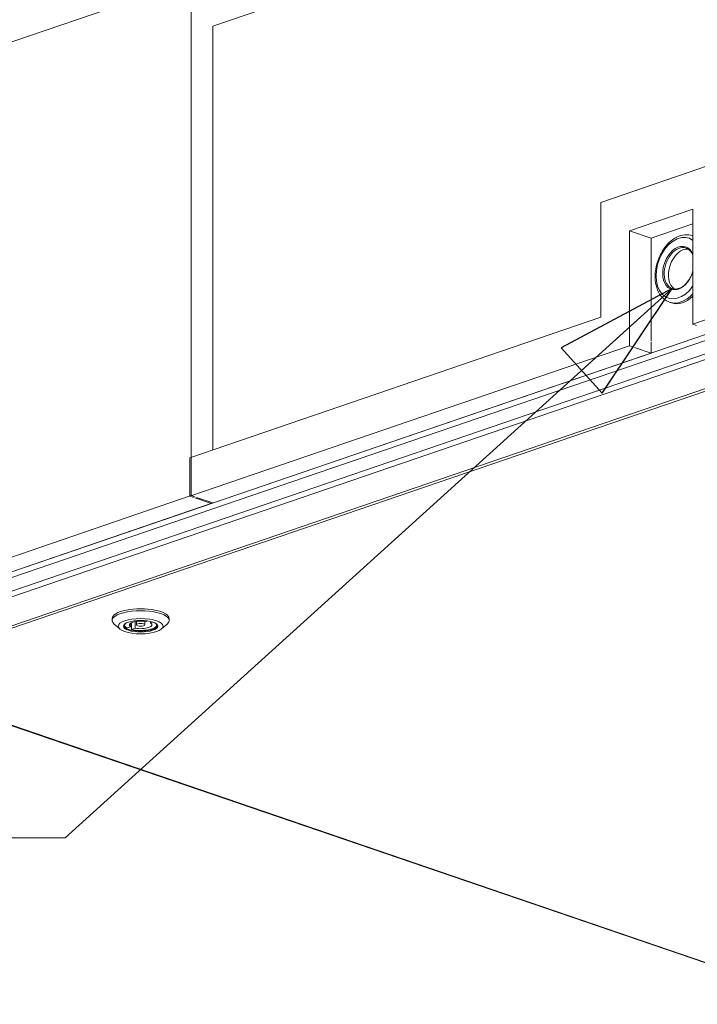
# Model space of a CAD drawing. Units: millimetres. Extents: x 298 to 4804, y 192 to 3343.
# Drawn here: x 3810 to 4075, y 252 to 639 of the extents above; entities that cross this region are included whole.
import ezdxf

# ---------------------------------------------------------------- set-up
doc = ezdxf.new("R2010")
doc.units = ezdxf.units.MM
doc.header["$LTSCALE"] = 12
for name, color, linetype, lineweight in [('CF Exhaust V', 7, 'Continuous', 5), ('CF Extract B', 7, 'Continuous', 5), ('CF Inlet B', 7, 'Continuous', 5), ('CF Supply V', 7, 'Continuous', 5), ('CF water Surface', 7, 'Continuous', 5), ('Text AM', 7, 'Continuous', 15)]:
    doc.layers.add(name, color=color, linetype=linetype, lineweight=lineweight)
doc.styles.add('Note Text (ISO)', font='arial.ttf')
doc.dimstyles.new('Default - Method 1b (ISO)$7', dxfattribs={"dimscale": 12, "dimtxt": 2.5, "dimasz": 4, "dimexe": 3.175, "dimexo": 0, "dimgap": 0.762, "dimtad": 1, "dimtoh": 1, "dimrnd": 1e-08, "dimtxsty": 'Note Text (ISO)', "dimcen": 0.09, "dimdle": 10, "dimclrd": 256, "dimclre": 256, "dimclrt": 256, "dimazin": 2, "dimtfac": 1.4, "dimtmove": 0, "dimatfit": 3, "dimldrblk": 'Filled-2', "dimfxl": 1, "dimtolj": 1, "dimlwd": -1, "dimlwe": -1, "dimarcsym": 0})

# ---------------------------------------------------------------- blocks, each defined once
blk = doc.blocks.new('Filled-2')
at = {"color": 0}
for p, q in [((0, 0), (-1, 0.25)), ((-1, 0.25), (-1, -0.25)), ((-1, 0), (0, 0)), ((-1, -0.25), (0, 0))]:
    blk.add_line(p, q, dxfattribs=at)
at = {"color": 0, "flags": 128}
blk.add_lwpolyline([(-1, -0.25), (0, 0), (-1, 0.25), (-1, -0.25)], dxfattribs=at)
at = {"color": 0}
blk.add_solid([(-1, -0.25), (0, 0), (-1, 0.25), (-1, -0.25)], dxfattribs=at)

msp = doc.modelspace()

# ---------------------------------------------------------------- linework, layer by layer
at = {"layer": 'CF Exhaust V'}
for p, q in [((4245.75, 759.36), (3885.41, 636.12)), ((3782.84, 621.87), (3876.93, 654.05)), ((3876.93, 654.05), (3876.93, 451.83)), ((3885.41, 469.77), (3885.41, 636.12)), ((3737.2, 398.24), (4402.45, 625.77)), ((4403.5, 623.85), (3738.41, 396.38)), ((4402.98, 616.16), (3738.67, 388.95)), ((4403.13, 618.41), (3739.1, 391.3)), ((3749.99, 381.43), (4402.98, 604.77)), ((4403.78, 604.05), (3750.79, 380.72)), ((4037.58, 566.92), (4085.1, 583.17)), ((4073.78, 519.16), (4246.32, 578.17)), ((4037.58, 521.82), (4037.58, 566.92)), ((4048.89, 555.75), (4073.78, 564.27)), ((4073.78, 564.27), (4073.78, 519.16)), ((4057.38, 552.85), (4073.78, 558.46)), ((4048.89, 555.75), (4057.38, 552.85)), ((4048.89, 510.65), (4048.89, 555.75)), ((4057.38, 512.58), (4057.38, 552.85)), ((4073.78, 553.8), (4073.56, 553.88)), ((4065.36, 527.51), (4064.62, 527.76)), ((3876.36, 466.67), (4037.58, 521.82)), ((4073.78, 519.16), (4075.21, 518.67)), ((3876.36, 451.64), (4048.89, 510.65)), ((4048.89, 510.65), (4050.32, 510.16)), ((4057.38, 507.75), (4057.38, 512.19)), ((3884.85, 448.74), (4057.38, 507.75)), ((4050.89, 509.97), (4057.38, 507.75)), ((3876.36, 466.67), (3876.36, 451.64)), ((3876.93, 451.83), (3748.52, 407.91)), ((3757, 405.01), (3885.41, 448.93)), ((3876.36, 451.64), (3877.79, 451.15)), ((3878.35, 451.34), (3876.93, 451.83)), ((3878.35, 450.96), (3884.85, 448.74)), ((3885.41, 448.93), (3878.92, 451.15)), ((3845.85, 402.82), (3845.85, 403.57)), ((3854.91, 399.78), (3854.91, 402.41)), ((3855.45, 401.09), (3855.45, 402.5)), ((3858.65, 401.09), (3858.65, 402.5)), ((3859.2, 402.41), (3859.87, 402.64)), ((3860.89, 401.83), (3860.89, 402.44)), ((3861.85, 402.15), (3860.89, 401.83)), ((3868.25, 402.82), (3868.25, 403.57)), ((3848.86, 399.47), (3846.62, 401.43)), ((3851.76, 399.86), (3853.21, 400.36)), ((3853.21, 400.36), (3853.21, 401.83)), ((3853.46, 399.28), (3853.46, 401.96)), ((3854.91, 399.78), (3853.46, 399.28)), ((3865.25, 399.47), (3867.48, 401.43)), ((3750.27, 380.71), (4126.08, 252.14)), ((3750.79, 380.72), (4126.6, 252.15))]:
    msp.add_line(p, q, dxfattribs=at)
for centre, major_axis, ratio, start_param, end_param in [((4068.13, 541.15), (4.03, 11.77), 0.664463, 6.060026, 10.598664), ((4069.09, 540.82), (4.47, 13.06), 0.664463, 6.256572, 6.283185), ((4068.41, 541.05), (2.72, 7.95), 0.664463, 0, 3.141593), ((4068.13, 541.15), (2.85, 8.33), 0.664463, 5.617452, 11.041238), ((4070.11, 540.47), (2.72, 7.95), 0.664463, 0.163875, 2.977717), ((4069.09, 540.82), (-4.47, -13.06), 0.664463, 0, 0.97734), ((4069.83, 540.57), (-4.47, -13.06), 0.664463, 0, 0.893214), ((3857.05, 402.82), (-11.2, 0), 0.342064, 2.769009, 6.655769), ((3857.05, 403.57), (11.2, 0), 0.342064, 0, 3.141593), ((3857.05, 401.09), (-4.4, 0), 0.342064, 4.203234, 6.792374), ((3857.05, 400.79), (-6.44, 0), 0.342064, 5.957859, 9.750105), ((3857.05, 401.09), (-6.4, 0), 0.342064, 0.023034, 0.596799), ((3857.05, 401.09), (6.4, 0), 0.342064, 4.115624, 6.260151), ((3857.05, 401.09), (4.4, 0), 0.342064, 4.203234, 6.792374)]:
    msp.add_ellipse(centre, major_axis=major_axis, ratio=ratio, start_param=start_param, end_param=end_param, dxfattribs=at)
for centre, major_axis in [((3857.05, 400.57), (8.8, 0)), ((3857.05, 400.57), (-6.68, 0)), ((3857.05, 401.09), (-1.6, 0))]:
    msp.add_ellipse(centre, major_axis=major_axis, ratio=0.342064, dxfattribs=at)
for points, knots in [([(4073.56, 553.88), (4072.62, 554.2), (4071.63, 554.31), (4069.57, 554.13), (4068.52, 553.82), (4066.43, 552.8), (4065.4, 552.05), (4063.47, 550.21), (4062.59, 549.1), (4061.07, 546.64), (4060.44, 545.29), (4059.49, 542.49), (4059.17, 541.03), (4058.88, 538.16), (4058.91, 536.74), (4059.32, 534.08), (4059.71, 532.83), (4060.82, 530.66), (4061.54, 529.74), (4063.07, 528.47), (4063.82, 528.04), (4064.62, 527.76)], [5.032155, 5.032155, 5.032155, 5.032155, 5.318427, 5.318427, 5.618701, 5.618701, 5.941751, 5.941751, 6.274116, 6.274116, 6.606955, 6.606955, 6.939331, 6.939331, 7.272185, 7.272185, 7.604475, 7.604475, 7.926547, 7.926547, 8.173747, 8.173747, 8.173747, 8.173747]), ([(4073.78, 546.05), (4073.7, 546.3), (4073.6, 546.54), (4073.19, 547.38), (4072.81, 547.89), (4071.99, 548.61), (4071.58, 548.85), (4071.13, 549)], [4.3281713, 4.3281713, 4.3281713, 4.3281713, 4.4450593, 4.4450593, 4.7623875, 4.7623875, 5.0321547, 5.0321547, 5.0321547, 5.0321547]), ([(4065.69, 533.11), (4066.26, 532.91), (4066.87, 532.87), (4068.13, 533.07), (4068.77, 533.31), (4070, 534.05), (4070.6, 534.54), (4071.69, 535.73), (4072.19, 536.42), (4073.05, 537.94), (4073.41, 538.77), (4073.71, 539.75), (4073.75, 539.87), (4073.78, 540)], [1.890562, 1.890562, 1.890562, 1.890562, 2.231561, 2.231561, 2.558361, 2.558361, 2.874151, 2.874151, 3.18809, 3.18809, 3.502376, 3.502376, 3.548444, 3.548444, 3.548444, 3.548444])]:
    msp.add_open_spline(points, degree=3, knots=knots, dxfattribs=at)
at = {"layer": 'CF Extract B'}
for p, q in [((4245.75, 759.36), (3885.41, 636.12)), ((3782.84, 621.87), (3876.93, 654.05)), ((3876.93, 654.05), (3876.93, 451.83)), ((3885.41, 469.77), (3885.41, 636.12)), ((3737.2, 398.24), (4402.45, 625.77)), ((4403.5, 623.85), (3738.41, 396.38)), ((4402.98, 616.16), (3738.67, 388.95)), ((4403.13, 618.41), (3739.1, 391.3)), ((3749.99, 381.43), (4402.98, 604.77)), ((4403.78, 604.05), (3750.79, 380.72)), ((4037.58, 566.92), (4085.1, 583.17)), ((4073.78, 519.16), (4246.32, 578.17)), ((4037.58, 521.82), (4037.58, 566.92)), ((4048.89, 555.75), (4073.78, 564.27)), ((4073.78, 564.27), (4073.78, 519.16)), ((4057.38, 552.85), (4073.78, 558.46)), ((4048.89, 555.75), (4057.38, 552.85)), ((4048.89, 510.65), (4048.89, 555.75)), ((4057.38, 512.58), (4057.38, 552.85)), ((4073.78, 553.8), (4073.56, 553.88)), ((4065.36, 527.51), (4064.62, 527.76)), ((3876.36, 466.67), (4037.58, 521.82)), ((4073.78, 519.16), (4075.21, 518.67)), ((3876.36, 451.64), (4048.89, 510.65)), ((4048.89, 510.65), (4050.32, 510.16)), ((4057.38, 507.75), (4057.38, 512.19)), ((3884.85, 448.74), (4057.38, 507.75)), ((4050.89, 509.97), (4057.38, 507.75)), ((3876.36, 466.67), (3876.36, 451.64)), ((3876.93, 451.83), (3748.52, 407.91)), ((3757, 405.01), (3885.41, 448.93)), ((3876.36, 451.64), (3877.79, 451.15)), ((3878.35, 451.34), (3876.93, 451.83)), ((3878.35, 450.96), (3884.85, 448.74)), ((3885.41, 448.93), (3878.92, 451.15)), ((3845.85, 402.82), (3845.85, 403.57)), ((3854.91, 399.78), (3854.91, 402.41)), ((3855.45, 401.09), (3855.45, 402.5)), ((3858.65, 401.09), (3858.65, 402.5)), ((3859.2, 402.41), (3859.87, 402.64)), ((3860.89, 401.83), (3860.89, 402.44)), ((3861.85, 402.15), (3860.89, 401.83)), ((3868.25, 402.82), (3868.25, 403.57)), ((3848.86, 399.47), (3846.62, 401.43)), ((3851.76, 399.86), (3853.21, 400.36)), ((3853.21, 400.36), (3853.21, 401.83)), ((3853.46, 399.28), (3853.46, 401.96)), ((3854.91, 399.78), (3853.46, 399.28)), ((3865.25, 399.47), (3867.48, 401.43)), ((3750.27, 380.71), (4126.08, 252.14)), ((3750.79, 380.72), (4126.6, 252.15))]:
    msp.add_line(p, q, dxfattribs=at)
for centre, major_axis, ratio, start_param, end_param in [((4068.13, 541.15), (4.03, 11.77), 0.664463, 6.060026, 10.598664), ((4069.09, 540.82), (4.47, 13.06), 0.664463, 6.256572, 6.283185), ((4068.41, 541.05), (2.72, 7.95), 0.664463, 0, 3.141593), ((4068.13, 541.15), (2.85, 8.33), 0.664463, 5.617452, 11.041238), ((4070.11, 540.47), (2.72, 7.95), 0.664463, 0.163875, 2.977717), ((4069.09, 540.82), (-4.47, -13.06), 0.664463, 0, 0.97734), ((4069.83, 540.57), (-4.47, -13.06), 0.664463, 0, 0.893214), ((3857.05, 402.82), (-11.2, 0), 0.342064, 2.769009, 6.655769), ((3857.05, 403.57), (11.2, 0), 0.342064, 0, 3.141593), ((3857.05, 401.09), (-4.4, 0), 0.342064, 4.203234, 6.792374), ((3857.05, 400.79), (-6.44, 0), 0.342064, 5.957859, 9.750105), ((3857.05, 401.09), (-6.4, 0), 0.342064, 0.023034, 0.596799), ((3857.05, 401.09), (6.4, 0), 0.342064, 4.115624, 6.260151), ((3857.05, 401.09), (4.4, 0), 0.342064, 4.203234, 6.792374)]:
    msp.add_ellipse(centre, major_axis=major_axis, ratio=ratio, start_param=start_param, end_param=end_param, dxfattribs=at)
for centre, major_axis in [((3857.05, 400.57), (8.8, 0)), ((3857.05, 400.57), (-6.68, 0)), ((3857.05, 401.09), (-1.6, 0))]:
    msp.add_ellipse(centre, major_axis=major_axis, ratio=0.342064, dxfattribs=at)
for points, knots in [([(4073.56, 553.88), (4072.62, 554.2), (4071.63, 554.31), (4069.57, 554.13), (4068.52, 553.82), (4066.43, 552.8), (4065.4, 552.05), (4063.47, 550.21), (4062.59, 549.1), (4061.07, 546.64), (4060.44, 545.29), (4059.49, 542.49), (4059.17, 541.03), (4058.88, 538.16), (4058.91, 536.74), (4059.32, 534.08), (4059.71, 532.83), (4060.82, 530.66), (4061.54, 529.74), (4063.07, 528.47), (4063.82, 528.04), (4064.62, 527.76)], [5.032155, 5.032155, 5.032155, 5.032155, 5.318427, 5.318427, 5.618701, 5.618701, 5.941751, 5.941751, 6.274116, 6.274116, 6.606955, 6.606955, 6.939331, 6.939331, 7.272185, 7.272185, 7.604475, 7.604475, 7.926547, 7.926547, 8.173747, 8.173747, 8.173747, 8.173747]), ([(4073.78, 546.05), (4073.7, 546.3), (4073.6, 546.54), (4073.19, 547.38), (4072.81, 547.89), (4071.99, 548.61), (4071.58, 548.85), (4071.13, 549)], [4.3281713, 4.3281713, 4.3281713, 4.3281713, 4.4450593, 4.4450593, 4.7623875, 4.7623875, 5.0321547, 5.0321547, 5.0321547, 5.0321547]), ([(4065.69, 533.11), (4066.26, 532.91), (4066.87, 532.87), (4068.13, 533.07), (4068.77, 533.31), (4070, 534.05), (4070.6, 534.54), (4071.69, 535.73), (4072.19, 536.42), (4073.05, 537.94), (4073.41, 538.77), (4073.71, 539.75), (4073.75, 539.87), (4073.78, 540)], [1.890562, 1.890562, 1.890562, 1.890562, 2.231561, 2.231561, 2.558361, 2.558361, 2.874151, 2.874151, 3.18809, 3.18809, 3.502376, 3.502376, 3.548444, 3.548444, 3.548444, 3.548444])]:
    msp.add_open_spline(points, degree=3, knots=knots, dxfattribs=at)
at = {"layer": 'CF Inlet B'}
for p, q in [((4245.75, 759.36), (3885.41, 636.12)), ((3782.84, 621.87), (3876.93, 654.05)), ((3876.93, 654.05), (3876.93, 451.83)), ((3885.41, 469.77), (3885.41, 636.12)), ((3737.2, 398.24), (4402.45, 625.77)), ((4403.5, 623.85), (3738.41, 396.38)), ((4402.98, 616.16), (3738.67, 388.95)), ((4403.13, 618.41), (3739.1, 391.3)), ((3749.99, 381.43), (4402.98, 604.77)), ((4403.78, 604.05), (3750.79, 380.72)), ((4037.58, 566.92), (4085.1, 583.17)), ((4073.78, 519.16), (4246.32, 578.17)), ((4037.58, 521.82), (4037.58, 566.92)), ((4048.89, 555.75), (4073.78, 564.27)), ((4073.78, 564.27), (4073.78, 519.16)), ((4057.38, 552.85), (4073.78, 558.46)), ((4048.89, 555.75), (4057.38, 552.85)), ((4048.89, 510.65), (4048.89, 555.75)), ((4057.38, 512.58), (4057.38, 552.85)), ((4073.78, 553.8), (4073.56, 553.88)), ((4065.36, 527.51), (4064.62, 527.76)), ((3876.36, 466.67), (4037.58, 521.82)), ((4073.78, 519.16), (4075.21, 518.67)), ((3876.36, 451.64), (4048.89, 510.65)), ((4048.89, 510.65), (4050.32, 510.16)), ((4057.38, 507.75), (4057.38, 512.19)), ((3884.85, 448.74), (4057.38, 507.75)), ((4050.89, 509.97), (4057.38, 507.75)), ((3876.36, 466.67), (3876.36, 451.64)), ((3876.93, 451.83), (3748.52, 407.91)), ((3757, 405.01), (3885.41, 448.93)), ((3876.36, 451.64), (3877.79, 451.15)), ((3878.35, 451.34), (3876.93, 451.83)), ((3878.35, 450.96), (3884.85, 448.74)), ((3885.41, 448.93), (3878.92, 451.15)), ((3845.85, 402.82), (3845.85, 403.57)), ((3854.91, 399.78), (3854.91, 402.41)), ((3855.45, 401.09), (3855.45, 402.5)), ((3858.65, 401.09), (3858.65, 402.5)), ((3859.2, 402.41), (3859.87, 402.64)), ((3860.89, 401.83), (3860.89, 402.44)), ((3861.85, 402.15), (3860.89, 401.83)), ((3868.25, 402.82), (3868.25, 403.57)), ((3848.86, 399.47), (3846.62, 401.43)), ((3851.76, 399.86), (3853.21, 400.36)), ((3853.21, 400.36), (3853.21, 401.83)), ((3853.46, 399.28), (3853.46, 401.96)), ((3854.91, 399.78), (3853.46, 399.28)), ((3865.25, 399.47), (3867.48, 401.43)), ((3750.27, 380.71), (4126.08, 252.14)), ((3750.79, 380.72), (4126.6, 252.15))]:
    msp.add_line(p, q, dxfattribs=at)
for centre, major_axis, ratio, start_param, end_param in [((4068.13, 541.15), (4.03, 11.77), 0.664463, 6.060026, 10.598664), ((4069.09, 540.82), (4.47, 13.06), 0.664463, 6.256572, 6.283185), ((4068.41, 541.05), (2.72, 7.95), 0.664463, 0, 3.141593), ((4068.13, 541.15), (2.85, 8.33), 0.664463, 5.617452, 11.041238), ((4070.11, 540.47), (2.72, 7.95), 0.664463, 0.163875, 2.977717), ((4069.09, 540.82), (-4.47, -13.06), 0.664463, 0, 0.97734), ((4069.83, 540.57), (-4.47, -13.06), 0.664463, 0, 0.893214), ((3857.05, 402.82), (-11.2, 0), 0.342064, 2.769009, 6.655769), ((3857.05, 403.57), (11.2, 0), 0.342064, 0, 3.141593), ((3857.05, 401.09), (-4.4, 0), 0.342064, 4.203234, 6.792374), ((3857.05, 400.79), (-6.44, 0), 0.342064, 5.957859, 9.750105), ((3857.05, 401.09), (-6.4, 0), 0.342064, 0.023034, 0.596799), ((3857.05, 401.09), (6.4, 0), 0.342064, 4.115624, 6.260151), ((3857.05, 401.09), (4.4, 0), 0.342064, 4.203234, 6.792374)]:
    msp.add_ellipse(centre, major_axis=major_axis, ratio=ratio, start_param=start_param, end_param=end_param, dxfattribs=at)
for centre, major_axis in [((3857.05, 400.57), (8.8, 0)), ((3857.05, 400.57), (-6.68, 0)), ((3857.05, 401.09), (-1.6, 0))]:
    msp.add_ellipse(centre, major_axis=major_axis, ratio=0.342064, dxfattribs=at)
for points, knots in [([(4073.56, 553.88), (4072.62, 554.2), (4071.63, 554.31), (4069.57, 554.13), (4068.52, 553.82), (4066.43, 552.8), (4065.4, 552.05), (4063.47, 550.21), (4062.59, 549.1), (4061.07, 546.64), (4060.44, 545.29), (4059.49, 542.49), (4059.17, 541.03), (4058.88, 538.16), (4058.91, 536.74), (4059.32, 534.08), (4059.71, 532.83), (4060.82, 530.66), (4061.54, 529.74), (4063.07, 528.47), (4063.82, 528.04), (4064.62, 527.76)], [5.032155, 5.032155, 5.032155, 5.032155, 5.318427, 5.318427, 5.618701, 5.618701, 5.941751, 5.941751, 6.274116, 6.274116, 6.606955, 6.606955, 6.939331, 6.939331, 7.272185, 7.272185, 7.604475, 7.604475, 7.926547, 7.926547, 8.173747, 8.173747, 8.173747, 8.173747]), ([(4073.78, 546.05), (4073.7, 546.3), (4073.6, 546.54), (4073.19, 547.38), (4072.81, 547.89), (4071.99, 548.61), (4071.58, 548.85), (4071.13, 549)], [4.3281713, 4.3281713, 4.3281713, 4.3281713, 4.4450593, 4.4450593, 4.7623875, 4.7623875, 5.0321547, 5.0321547, 5.0321547, 5.0321547]), ([(4065.69, 533.11), (4066.26, 532.91), (4066.87, 532.87), (4068.13, 533.07), (4068.77, 533.31), (4070, 534.05), (4070.6, 534.54), (4071.69, 535.73), (4072.19, 536.42), (4073.05, 537.94), (4073.41, 538.77), (4073.71, 539.75), (4073.75, 539.87), (4073.78, 540)], [1.890562, 1.890562, 1.890562, 1.890562, 2.231561, 2.231561, 2.558361, 2.558361, 2.874151, 2.874151, 3.18809, 3.18809, 3.502376, 3.502376, 3.548444, 3.548444, 3.548444, 3.548444])]:
    msp.add_open_spline(points, degree=3, knots=knots, dxfattribs=at)
at = {"layer": 'CF Supply V'}
for p, q in [((4245.75, 759.36), (3885.41, 636.12)), ((3782.84, 621.87), (3876.93, 654.05)), ((3876.93, 654.05), (3876.93, 451.83)), ((3885.41, 469.77), (3885.41, 636.12)), ((3737.2, 398.24), (4402.45, 625.77)), ((4403.5, 623.85), (3738.41, 396.38)), ((4402.98, 616.16), (3738.67, 388.95)), ((4403.13, 618.41), (3739.1, 391.3)), ((3749.99, 381.43), (4402.98, 604.77)), ((4403.78, 604.05), (3750.79, 380.72)), ((4037.58, 566.92), (4085.1, 583.17)), ((4073.78, 519.16), (4246.32, 578.17)), ((4037.58, 521.82), (4037.58, 566.92)), ((4048.89, 555.75), (4073.78, 564.27)), ((4073.78, 564.27), (4073.78, 519.16)), ((4057.38, 552.85), (4073.78, 558.46)), ((4048.89, 555.75), (4057.38, 552.85)), ((4048.89, 510.65), (4048.89, 555.75)), ((4057.38, 512.58), (4057.38, 552.85)), ((4073.78, 553.8), (4073.56, 553.88)), ((4065.36, 527.51), (4064.62, 527.76)), ((3876.36, 466.67), (4037.58, 521.82)), ((4073.78, 519.16), (4075.21, 518.67)), ((3876.36, 451.64), (4048.89, 510.65)), ((4048.89, 510.65), (4050.32, 510.16)), ((4057.38, 507.75), (4057.38, 512.19)), ((3884.85, 448.74), (4057.38, 507.75)), ((4050.89, 509.97), (4057.38, 507.75)), ((3876.36, 466.67), (3876.36, 451.64)), ((3876.93, 451.83), (3748.52, 407.91)), ((3757, 405.01), (3885.41, 448.93)), ((3876.36, 451.64), (3877.79, 451.15)), ((3878.35, 451.34), (3876.93, 451.83)), ((3878.35, 450.96), (3884.85, 448.74)), ((3885.41, 448.93), (3878.92, 451.15)), ((3845.85, 402.82), (3845.85, 403.57)), ((3854.91, 399.78), (3854.91, 402.41)), ((3855.45, 401.09), (3855.45, 402.5)), ((3858.65, 401.09), (3858.65, 402.5)), ((3859.2, 402.41), (3859.87, 402.64)), ((3860.89, 401.83), (3860.89, 402.44)), ((3861.85, 402.15), (3860.89, 401.83)), ((3868.25, 402.82), (3868.25, 403.57)), ((3848.86, 399.47), (3846.62, 401.43)), ((3851.76, 399.86), (3853.21, 400.36)), ((3853.21, 400.36), (3853.21, 401.83)), ((3853.46, 399.28), (3853.46, 401.96)), ((3854.91, 399.78), (3853.46, 399.28)), ((3865.25, 399.47), (3867.48, 401.43)), ((3750.27, 380.71), (4126.08, 252.14)), ((3750.79, 380.72), (4126.6, 252.15))]:
    msp.add_line(p, q, dxfattribs=at)
for centre, major_axis, ratio, start_param, end_param in [((4068.13, 541.15), (4.03, 11.77), 0.664463, 6.060026, 10.598664), ((4069.09, 540.82), (4.47, 13.06), 0.664463, 6.256572, 6.283185), ((4068.41, 541.05), (2.72, 7.95), 0.664463, 0, 3.141593), ((4068.13, 541.15), (2.85, 8.33), 0.664463, 5.617452, 11.041238), ((4070.11, 540.47), (2.72, 7.95), 0.664463, 0.163875, 2.977717), ((4069.09, 540.82), (-4.47, -13.06), 0.664463, 0, 0.97734), ((4069.83, 540.57), (-4.47, -13.06), 0.664463, 0, 0.893214), ((3857.05, 402.82), (-11.2, 0), 0.342064, 2.769009, 6.655769), ((3857.05, 403.57), (11.2, 0), 0.342064, 0, 3.141593), ((3857.05, 401.09), (-4.4, 0), 0.342064, 4.203234, 6.792374), ((3857.05, 400.79), (-6.44, 0), 0.342064, 5.957859, 9.750105), ((3857.05, 401.09), (-6.4, 0), 0.342064, 0.023034, 0.596799), ((3857.05, 401.09), (6.4, 0), 0.342064, 4.115624, 6.260151), ((3857.05, 401.09), (4.4, 0), 0.342064, 4.203234, 6.792374)]:
    msp.add_ellipse(centre, major_axis=major_axis, ratio=ratio, start_param=start_param, end_param=end_param, dxfattribs=at)
for centre, major_axis in [((3857.05, 400.57), (8.8, 0)), ((3857.05, 400.57), (-6.68, 0)), ((3857.05, 401.09), (-1.6, 0))]:
    msp.add_ellipse(centre, major_axis=major_axis, ratio=0.342064, dxfattribs=at)
for points, knots in [([(4073.56, 553.88), (4072.62, 554.2), (4071.63, 554.31), (4069.57, 554.13), (4068.52, 553.82), (4066.43, 552.8), (4065.4, 552.05), (4063.47, 550.21), (4062.59, 549.1), (4061.07, 546.64), (4060.44, 545.29), (4059.49, 542.49), (4059.17, 541.03), (4058.88, 538.16), (4058.91, 536.74), (4059.32, 534.08), (4059.71, 532.83), (4060.82, 530.66), (4061.54, 529.74), (4063.07, 528.47), (4063.82, 528.04), (4064.62, 527.76)], [5.032155, 5.032155, 5.032155, 5.032155, 5.318427, 5.318427, 5.618701, 5.618701, 5.941751, 5.941751, 6.274116, 6.274116, 6.606955, 6.606955, 6.939331, 6.939331, 7.272185, 7.272185, 7.604475, 7.604475, 7.926547, 7.926547, 8.173747, 8.173747, 8.173747, 8.173747]), ([(4073.78, 546.05), (4073.7, 546.3), (4073.6, 546.54), (4073.19, 547.38), (4072.81, 547.89), (4071.99, 548.61), (4071.58, 548.85), (4071.13, 549)], [4.3281713, 4.3281713, 4.3281713, 4.3281713, 4.4450593, 4.4450593, 4.7623875, 4.7623875, 5.0321547, 5.0321547, 5.0321547, 5.0321547]), ([(4065.69, 533.11), (4066.26, 532.91), (4066.87, 532.87), (4068.13, 533.07), (4068.77, 533.31), (4070, 534.05), (4070.6, 534.54), (4071.69, 535.73), (4072.19, 536.42), (4073.05, 537.94), (4073.41, 538.77), (4073.71, 539.75), (4073.75, 539.87), (4073.78, 540)], [1.890562, 1.890562, 1.890562, 1.890562, 2.231561, 2.231561, 2.558361, 2.558361, 2.874151, 2.874151, 3.18809, 3.18809, 3.502376, 3.502376, 3.548444, 3.548444, 3.548444, 3.548444])]:
    msp.add_open_spline(points, degree=3, knots=knots, dxfattribs=at)
at = {"layer": 'CF water Surface'}
for p, q in [((4245.75, 759.36), (3885.41, 636.12)), ((3782.84, 621.87), (3876.93, 654.05)), ((3876.93, 654.05), (3876.93, 451.83)), ((3885.41, 469.77), (3885.41, 636.12)), ((3737.2, 398.24), (4402.45, 625.77)), ((4403.5, 623.85), (3738.41, 396.38)), ((4402.98, 616.16), (3738.67, 388.95)), ((4403.13, 618.41), (3739.1, 391.3)), ((3749.99, 381.43), (4402.98, 604.77)), ((4403.78, 604.05), (3750.79, 380.72)), ((4037.58, 566.92), (4085.1, 583.17)), ((4073.78, 519.16), (4246.32, 578.17)), ((4037.58, 521.82), (4037.58, 566.92)), ((4048.89, 555.75), (4073.78, 564.27)), ((4073.78, 564.27), (4073.78, 519.16)), ((4057.38, 552.85), (4073.78, 558.46)), ((4048.89, 555.75), (4057.38, 552.85)), ((4048.89, 510.65), (4048.89, 555.75)), ((4057.38, 512.58), (4057.38, 552.85)), ((4073.78, 553.8), (4073.56, 553.88)), ((4065.36, 527.51), (4064.62, 527.76)), ((3876.36, 466.67), (4037.58, 521.82)), ((4073.78, 519.16), (4075.21, 518.67)), ((3876.36, 451.64), (4048.89, 510.65)), ((4048.89, 510.65), (4050.32, 510.16)), ((4057.38, 507.75), (4057.38, 512.19)), ((3884.85, 448.74), (4057.38, 507.75)), ((4050.89, 509.97), (4057.38, 507.75)), ((3876.36, 466.67), (3876.36, 451.64)), ((3876.93, 451.83), (3748.52, 407.91)), ((3757, 405.01), (3885.41, 448.93)), ((3876.36, 451.64), (3877.79, 451.15)), ((3878.35, 451.34), (3876.93, 451.83)), ((3878.35, 450.96), (3884.85, 448.74)), ((3885.41, 448.93), (3878.92, 451.15)), ((3845.85, 402.82), (3845.85, 403.57)), ((3854.91, 399.78), (3854.91, 402.41)), ((3855.45, 401.09), (3855.45, 402.5)), ((3858.65, 401.09), (3858.65, 402.5)), ((3859.2, 402.41), (3859.87, 402.64)), ((3860.89, 401.83), (3860.89, 402.44)), ((3861.85, 402.15), (3860.89, 401.83)), ((3868.25, 402.82), (3868.25, 403.57)), ((3848.86, 399.47), (3846.62, 401.43)), ((3851.76, 399.86), (3853.21, 400.36)), ((3853.21, 400.36), (3853.21, 401.83)), ((3853.46, 399.28), (3853.46, 401.96)), ((3854.91, 399.78), (3853.46, 399.28)), ((3865.25, 399.47), (3867.48, 401.43)), ((3750.27, 380.71), (4126.08, 252.14)), ((3750.79, 380.72), (4126.6, 252.15))]:
    msp.add_line(p, q, dxfattribs=at)
for centre, major_axis, ratio, start_param, end_param in [((4068.13, 541.15), (4.03, 11.77), 0.664463, 6.060026, 10.598664), ((4069.09, 540.82), (4.47, 13.06), 0.664463, 6.256572, 6.283185), ((4068.41, 541.05), (2.72, 7.95), 0.664463, 0, 3.141593), ((4068.13, 541.15), (2.85, 8.33), 0.664463, 5.617452, 11.041238), ((4070.11, 540.47), (2.72, 7.95), 0.664463, 0.163875, 2.977717), ((4069.09, 540.82), (-4.47, -13.06), 0.664463, 0, 0.97734), ((4069.83, 540.57), (-4.47, -13.06), 0.664463, 0, 0.893214), ((3857.05, 402.82), (-11.2, 0), 0.342064, 2.769009, 6.655769), ((3857.05, 403.57), (11.2, 0), 0.342064, 0, 3.141593), ((3857.05, 401.09), (-4.4, 0), 0.342064, 4.203234, 6.792374), ((3857.05, 400.79), (-6.44, 0), 0.342064, 5.957859, 9.750105), ((3857.05, 401.09), (-6.4, 0), 0.342064, 0.023034, 0.596799), ((3857.05, 401.09), (6.4, 0), 0.342064, 4.115624, 6.260151), ((3857.05, 401.09), (4.4, 0), 0.342064, 4.203234, 6.792374)]:
    msp.add_ellipse(centre, major_axis=major_axis, ratio=ratio, start_param=start_param, end_param=end_param, dxfattribs=at)
for centre, major_axis in [((3857.05, 400.57), (8.8, 0)), ((3857.05, 400.57), (-6.68, 0)), ((3857.05, 401.09), (-1.6, 0))]:
    msp.add_ellipse(centre, major_axis=major_axis, ratio=0.342064, dxfattribs=at)
for points, knots in [([(4073.56, 553.88), (4072.62, 554.2), (4071.63, 554.31), (4069.57, 554.13), (4068.52, 553.82), (4066.43, 552.8), (4065.4, 552.05), (4063.47, 550.21), (4062.59, 549.1), (4061.07, 546.64), (4060.44, 545.29), (4059.49, 542.49), (4059.17, 541.03), (4058.88, 538.16), (4058.91, 536.74), (4059.32, 534.08), (4059.71, 532.83), (4060.82, 530.66), (4061.54, 529.74), (4063.07, 528.47), (4063.82, 528.04), (4064.62, 527.76)], [5.032155, 5.032155, 5.032155, 5.032155, 5.318427, 5.318427, 5.618701, 5.618701, 5.941751, 5.941751, 6.274116, 6.274116, 6.606955, 6.606955, 6.939331, 6.939331, 7.272185, 7.272185, 7.604475, 7.604475, 7.926547, 7.926547, 8.173747, 8.173747, 8.173747, 8.173747]), ([(4073.78, 546.05), (4073.7, 546.3), (4073.6, 546.54), (4073.19, 547.38), (4072.81, 547.89), (4071.99, 548.61), (4071.58, 548.85), (4071.13, 549)], [4.3281713, 4.3281713, 4.3281713, 4.3281713, 4.4450593, 4.4450593, 4.7623875, 4.7623875, 5.0321547, 5.0321547, 5.0321547, 5.0321547]), ([(4065.69, 533.11), (4066.26, 532.91), (4066.87, 532.87), (4068.13, 533.07), (4068.77, 533.31), (4070, 534.05), (4070.6, 534.54), (4071.69, 535.73), (4072.19, 536.42), (4073.05, 537.94), (4073.41, 538.77), (4073.71, 539.75), (4073.75, 539.87), (4073.78, 540)], [1.890562, 1.890562, 1.890562, 1.890562, 2.231561, 2.231561, 2.558361, 2.558361, 2.874151, 2.874151, 3.18809, 3.18809, 3.502376, 3.502376, 3.548444, 3.548444, 3.548444, 3.548444])]:
    msp.add_open_spline(points, degree=3, knots=knots, dxfattribs=at)

# ---------------------------------------------------------------- leaders
at = {"layer": 'Text AM', "annotation_type": 0, "has_hookline": 1, "hookline_direction": 1, "text_width": 461.81}
msp.add_leader([(4065.69, 533.11), (3827.4, 317.52), (3779.4, 317.52)], dimstyle='Default - Method 1b (ISO)$7', override={"dimtad": 0}, dxfattribs=at)

doc.saveas('drawing.dxf')
